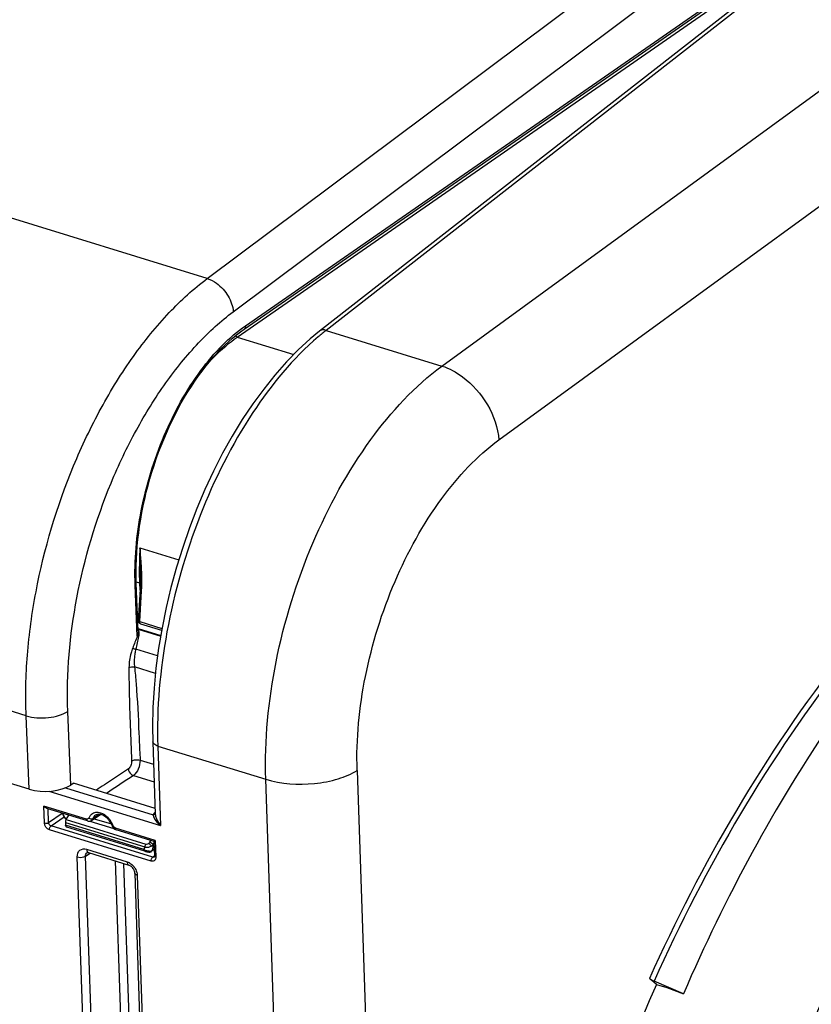
# Model space of a CAD drawing. Units: millimetres. Extents: x 0 to 594, y 0 to 420.
# Drawn here: x 326 to 342, y 71 to 92 of the extents above; entities that cross this region are included whole.
import ezdxf

# ---------------------------------------------------------------- set-up
doc = ezdxf.new("R2010")
doc.units = ezdxf.units.MM
doc.header["$LTSCALE"] = 32.67
doc.layers.get('0').update_dxf_attribs({"linetype": 'CONTINUOUS'})
doc.layers.add('SOLIDES', color=7, linetype='CONTINUOUS')

msp = doc.modelspace()

# ---------------------------------------------------------------- linework, layer by layer
at = {"color": 9, "linetype": 'CONTINUOUS'}
for p, q in [((334.37864, 84.758418), (345.970016, 93.210476)), ((335.563127, 83.218349), (347.11434, 91.641999))]:
    msp.add_line(p, q, dxfattribs=at)
at = {"color": 7, "linetype": 'CONTINUOUS'}
for p, q in [((338.850178, 71.872775), (338.699382, 71.991997)), ((339.409588, 71.678903), (338.796402, 71.939245)), ((338.850178, 71.872775), (339.061724, 71.807602)), ((339.061724, 71.807602), (339.409588, 71.678903))]:
    msp.add_line(p, q, dxfattribs=at)
at = {"color": 9, "linetype": 'CONTINUOUS'}
msp.add_arc((376.449713, 55.916742), 37.548139, 154.4861262, 158.6508482, dxfattribs=at)
for points, knots in [([(330.707082, 76.145457), (330.679368, 76.963229), (330.847794, 78.655114), (331.595404, 81.065088), (332.752368, 83.183871), (333.806428, 84.338332), (334.378639, 84.758418)], [0, 0, 0, 0, 0.254304798, 0.523060135, 0.779380411, 1, 1, 1, 1]), ([(334.378506, 84.75832), (334.531963, 84.708981), (335.121198, 84.385125), (335.527356, 83.722632), (335.563127, 83.218349)], [0, 0, 0, 0, 0.241762065, 1, 1, 1, 1]), ([(347.5911, 83.318167), (346.701509, 82.753585), (344.95062, 81.348695), (341.704804, 77.721504), (339.778451, 74.38589), (338.699382, 71.991997)], [0, 0, 0, 0, 0.21704031, 0.45908995, 1, 1, 1, 1]), ([(332.611219, 76.332759), (332.589075, 76.98689), (332.724667, 78.34034), (333.32603, 80.267634), (334.256462, 81.961496), (335.10359, 82.883219), (335.563127, 83.218349)], [0, 0, 0, 0, 0.254163768, 0.522798543, 0.779134632, 1, 1, 1, 1]), ([(347.645073, 83.206719), (346.759836, 82.645215), (345.017488, 81.247796), (341.787396, 77.639495), (339.870302, 74.320949), (338.796402, 71.939245)], [0, 0, 0, 0, 0.217038691, 0.459086566, 1, 1, 1, 1]), ([(330.707076, 76.145648), (331.03065, 76.045962), (331.555409, 76.015561), (332.196631, 76.133165), (332.490773, 76.254506), (332.611219, 76.332759)], [0, 0, 0, 0, 0.51963732, 0.779558425, 1, 1, 1, 1])]:
    msp.add_open_spline(points, degree=3, knots=knots, dxfattribs=at)
at = {"color": 7, "linetype": 'CONTINUOUS'}
for points, knots in [([(346.325265, 81.747437), (344.88293, 80.483927), (342.223156, 77.305157), (340.275551, 73.677008), (339.409588, 71.678903)], [0, 0, 0, 0, 0.468232096, 1, 1, 1, 1]), ([(338.796402, 71.939245), (338.786547, 71.943429), (338.753086, 71.958711), (338.719893, 71.975781), (338.699382, 71.991997)], [0, 0, 0, 0, 0.290502519, 1, 1, 1, 1]), ([(341.856043, 69.872833), (341.851231, 70.014771), (341.875601, 70.308287), (341.990435, 70.733993), (342.173606, 71.124772), (342.376527, 71.399753), (342.560591, 71.563255), (342.698698, 71.649524), (342.839899, 71.700794), (342.980895, 71.712917), (343.115237, 71.68241), (343.278452, 71.584137), (343.362075, 71.458808), (343.402015, 71.369039)], [0, 0, 0, 0, 0.146867533, 0.302126866, 0.453811624, 0.590934025, 0.651910105, 0.707498252, 0.758354736, 0.805849496, 0.85184883, 0.898391974, 1, 1, 1, 1])]:
    msp.add_open_spline(points, degree=3, knots=knots, dxfattribs=at)
at = {"layer": 'SOLIDES', "color": 9, "linetype": 'CONTINUOUS'}
for p, q in [((329.487092, 86.582099), (340.513237, 94.828965)), ((330.03004, 85.889877), (340.302605, 93.573093)), ((341.974364, 93.315808), (331.96704, 85.50124)), ((330.114056, 85.362554), (340.27881, 92.416162)), ((330.283695, 85.596785), (340.005396, 92.338949)), ((329.487092, 86.582099), (318.078713, 90.09677)), ((330.114056, 85.362554), (331.29108, 84.99994)), ((331.96704, 85.50124), (334.37864, 84.758418)), ((325.714183, 77.469061), (314.263677, 80.99671)), ((328.086499, 80.971107), (328.895981, 80.721676)), ((328.009204, 80.257472), (328.075641, 80.237087)), ((328.075641, 80.237087), (328.080702, 80.087798)), ((328.030532, 79.127678), (327.986287, 80.191709)), ((328.080551, 79.432867), (328.119151, 80.0713)), ((328.080551, 79.432867), (328.543949, 79.290104)), ((328.45381, 78.718367), (327.99877, 78.858565)), ((328.409583, 78.353386), (327.973207, 78.487823)), ((326.648043, 76.026815), (326.58421, 77.561914)), ((325.77782, 75.938688), (325.714183, 77.469061)), ((328.063598, 77.103848), (328.06681, 77.028358)), ((328.06681, 77.028358), (328.078261, 76.754115)), ((328.078261, 76.754115), (328.08002, 76.711641)), ((328.458337, 76.838435), (328.514566, 75.179836)), ((328.458337, 76.838435), (330.707082, 76.145457)), ((328.08002, 76.711641), (328.086914, 76.545453)), ((328.086914, 76.545453), (328.370367, 76.458127)), ((332.611219, 76.332759), (333.208365, 58.718561)), ((327.948837, 76.22588), (328.382773, 76.092193)), ((331.167331, 62.569357), (330.707082, 76.145457)), ((326.537216, 75.969441), (328.361083, 75.407548)), ((326.190326, 75.895883), (328.514566, 75.179836)), ((326.094299, 75.235899), (326.082345, 75.588533)), ((326.972956, 75.314155), (326.082345, 75.588533)), ((326.181176, 75.244617), (326.171451, 75.531477)), ((326.181176, 75.244617), (326.46618, 75.440677)), ((326.233432, 75.173464), (326.505677, 75.360746)), ((326.549266, 75.307351), (328.205374, 74.797141)), ((327.243505, 75.415412), (327.102696, 75.323428)), ((327.131144, 75.325348), (327.489553, 75.21493)), ((328.364415, 75.376496), (328.367725, 75.366353)), ((328.350809, 74.521146), (326.233432, 75.173464)), ((326.533018, 75.247059), (328.188754, 74.736963)), ((328.165256, 74.685497), (326.535503, 75.187588)), ((327.044274, 75.27642), (327.54272, 75.12286)), ((328.402534, 74.873734), (327.574163, 75.128936)), ((328.316833, 74.441719), (326.199456, 75.094036)), ((326.974756, 74.688142), (327.818053, 74.42834)), ((328.292207, 74.837784), (328.31309, 74.871685)), ((328.362743, 74.787505), (328.379329, 74.81443)), ((328.363433, 74.773615), (328.362743, 74.787505)), ((328.380312, 74.785438), (328.363433, 74.773615)), ((328.402534, 74.873734), (328.414489, 74.5211)), ((327.286263, 59.579846), (326.779451, 74.52941)), ((326.952556, 74.546403), (327.048506, 74.606212)), ((327.459366, 59.596873), (326.952556, 74.546403)), ((328.3864, 74.546501), (328.350809, 74.521146)), ((327.569776, 74.445621), (328.059416, 60.002558)), ((327.74529, 74.391549), (328.23252, 60.019568)), ((328.028356, 74.14465), (328.535168, 59.195086))]:
    msp.add_line(p, q, dxfattribs=at)
at = {"layer": 'SOLIDES', "color": 7, "linetype": 'CONTINUOUS'}
for p, q in [((341.834977, 93.29654), (331.828303, 85.48248)), ((330.2539, 85.524609), (339.919995, 92.22821)), ((328.051173, 79.240868), (328.010149, 80.227443)), ((328.098281, 80.22817), (328.097779, 80.202971)), ((328.054304, 79.44978), (328.093659, 80.101127)), ((328.095404, 80.13511), (328.093659, 80.101127)), ((328.096753, 80.168144), (328.095404, 80.13511)), ((328.097784, 80.202968), (328.096753, 80.168144)), ((325.77782, 75.938688), (314.303555, 79.473656)), ((328.048693, 79.289735), (328.519553, 79.144673)), ((328.04975, 79.275092), (328.51727, 79.131059)), ((328.098289, 79.386278), (328.53739, 79.251001)), ((328.354432, 76.928178), (328.40561, 75.418565)), ((326.693603, 76.057177), (326.648043, 76.026815)), ((328.401465, 75.540829), (326.703354, 76.063979)), ((326.991042, 75.278979), (326.142327, 75.540449)), ((326.549266, 75.307351), (326.605489, 75.397759)), ((327.076187, 75.289541), (327.260588, 75.409684)), ((326.533018, 75.247059), (326.535503, 75.187588)), ((328.184019, 74.650113), (326.563431, 75.14938)), ((327.025947, 75.274083), (327.042499, 75.275911)), ((327.57726, 75.099512), (327.592199, 75.093776)), ((328.378724, 74.851464), (327.592249, 75.09376)), ((328.378056, 74.851965), (328.388512, 74.543536)), ((326.985198, 74.619552), (326.985498, 74.61974)), ((327.010929, 74.617789), (327.854226, 74.357988)), ((328.324608, 74.642054), (328.329447, 74.645162)), ((328.383777, 74.683217), (328.329189, 74.644981)), ((327.976404, 74.189522), (328.483215, 59.239958))]:
    msp.add_line(p, q, dxfattribs=at)
for points in [[(328.010149, 80.227444), (328.006664, 80.338185), (328.005347, 80.468742), (328.006981, 80.601114), (328.011572, 80.735123), (328.019118, 80.870602), (328.029615, 81.007386), (328.043059, 81.145314), (328.059434, 81.284206), (328.078724, 81.423876), (328.10091, 81.564148), (328.125965, 81.704845), (328.153858, 81.84578), (328.184559, 81.986776), (328.218029, 82.127656), (328.254225, 82.268234), (328.293104, 82.408333), (328.334616, 82.547778), (328.378706, 82.686385), (328.425321, 82.82398), (328.4744, 82.960393), (328.525877, 83.095444), (328.579688, 83.228963), (328.635761, 83.360786), (328.694022, 83.490741), (328.754397, 83.618666), (328.816804, 83.744403), (328.881162, 83.867792), (328.947385, 83.988677), (329.015386, 84.106913), (329.085073, 84.222349), (329.156354, 84.33484), (329.229136, 84.444253), (329.303318, 84.550452), (329.378803, 84.653307), (329.45549, 84.752695), (329.533273, 84.848493), (329.612047, 84.940586), (329.691705, 85.028867), (329.772129, 85.113224), (329.85321, 85.193557), (329.934841, 85.269781), (330.016903, 85.341807), (330.099282, 85.409554), (330.181855, 85.472949), (330.253898, 85.524608)], [(331.828349, 85.482516), (331.632711, 85.321931), (331.38237, 85.093174), (331.136796, 84.842371), (330.896878, 84.570689), (330.663393, 84.279245), (330.437058, 83.969123), (330.218686, 83.641595), (330.009086, 83.298015), (329.808979, 82.93969), (329.619114, 82.568065), (329.440207, 82.184632), (329.272909, 81.790864), (329.117866, 81.388332), (328.975678, 80.97864), (328.846884, 80.563371), (328.731995, 80.144176), (328.631471, 79.722717), (328.545711, 79.300608), (328.475076, 78.879529), (328.41987, 78.461148), (328.380339, 78.04704), (328.356686, 77.638813), (328.349063, 77.238111), (328.354432, 76.928164)], [(328.098763, 80.294645), (328.098665, 80.260866), (328.098281, 80.22817)], [(328.098298, 80.35201), (328.098571, 80.329502), (328.098763, 80.294645)], [(326.467937, 75.440136), (326.472095, 75.427653), (326.478323, 75.411857), (326.485444, 75.396268), (326.493419, 75.380965), (326.502209, 75.366014), (326.511775, 75.351484), (326.522067, 75.337452), (326.533037, 75.323979), (326.544637, 75.311129), (326.548954, 75.306816)], [(326.535583, 75.187049), (326.53656, 75.181844), (326.537866, 75.176984), (326.53949, 75.172467), (326.541434, 75.168285), (326.543696, 75.164441), (326.54627, 75.160953), (326.549151, 75.157833), (326.552333, 75.155091), (326.555779, 75.152764), (326.55944, 75.150874), (326.563544, 75.149345)], [(326.991066, 75.278972), (327.009002, 75.275006), (327.025947, 75.274083)], [(327.042499, 75.275911), (327.058304, 75.280439), (327.072942, 75.28752), (327.076344, 75.289644)], [(327.503696, 75.181287), (327.505149, 75.17745), (327.514665, 75.157791), (327.526891, 75.13979), (327.541653, 75.123715)], [(327.541653, 75.123715), (327.558822, 75.109956), (327.57726, 75.099512)], [(326.985176, 74.619526), (326.98519, 74.619565), (326.98593, 74.619952), (326.988038, 74.620517), (326.991814, 74.620882), (326.99744, 74.620649), (327.004956, 74.619391), (327.01093, 74.617789)], [(328.184019, 74.650113), (328.189865, 74.648346), (328.19582, 74.646606), (328.20186, 74.644904), (328.207939, 74.643254), (328.214034, 74.641664), (328.220105, 74.640147), (328.226074, 74.638722), (328.231901, 74.637397), (328.237549, 74.636179), (328.242952, 74.63508), (328.248086, 74.634104), (328.252941, 74.633248), (328.25752, 74.63251), (328.261839, 74.631887), (328.26591, 74.631376), (328.269785, 74.630971), (328.273515, 74.630672), (328.277136, 74.630482), (328.280727, 74.630408), (328.284384, 74.630469), (328.288109, 74.630689), (328.29185, 74.631088), (328.295604, 74.631682), (328.295991, 74.631755)], [(328.296096, 74.631774), (328.299973, 74.632589), (328.303744, 74.633518)], [(328.303744, 74.633518), (328.307576, 74.634621), (328.311584, 74.635968), (328.3158, 74.637626), (328.320157, 74.639639), (328.324608, 74.642054)], [(328.388515, 74.543463), (328.388507, 74.539539), (328.387796, 74.533104), (328.386534, 74.528577), (328.385233, 74.525963), (328.384571, 74.525136)], [(327.854229, 74.357987), (327.859189, 74.356306), (327.871501, 74.350908), (327.885019, 74.34311), (327.899086, 74.332926), (327.913099, 74.320529), (327.926555, 74.306171), (327.938984, 74.290222), (327.94998, 74.273151), (327.959194, 74.25556)], [(327.959194, 74.25556), (327.966494, 74.237871), (327.971831, 74.220406), (327.975137, 74.203687), (327.976404, 74.189487)]]:
    msp.add_lwpolyline(points, dxfattribs=at)
at = {"layer": 'SOLIDES', "color": 9, "linetype": 'CONTINUOUS'}
for centre, radius, start, end in [((335.230436, 81.325116), 5.300024, 129.1546718, 130.3380067), ((335.089464, 81.498259), 5.07675, 127.9551086, 129.1547817), ((336.130499, 80.480837), 8.058916, 176.5127457, 180.5205756), ((370.76425, 81.612385), 42.682563, 180.8609633, 181.2768174), ((335.348875, 80.480566), 7.277325, 180.5743502, 181.2415849), ((335.113422, 80.475428), 7.041816, 181.2413036, 181.9396364), ((323.523953, 80.273343), 4.601181, 0.1359695, 1.3910227), ((324.565394, 80.272276), 3.559716, 358.6491148, 359.4112592), ((324.200273, 80.276018), 3.924857, 359.4113998, 0.120356), ((328.125292, 80.328809), 0.136643, 267.1785586, 269.3155787), ((324.655343, 80.280694), 3.470131, 356.5405541, 356.8658535), ((324.9414, 80.265453), 3.183669, 356.8582827, 357.9143909), ((325.047038, 80.261131), 3.077944, 357.9232195, 358.284806), ((325.057773, 80.260809), 3.067204, 358.2848053, 358.6464047), ((326.770758, 75.530357), 0.305837, 221.2828237, 223.8102498), ((326.768303, 75.528018), 0.302446, 223.8124428, 224.8429501), ((327.186471, 75.279306), 0.175195, 129.5444105, 139.7876989), ((328.442186, 75.37), 0.089372, 151.6810759, 155.1575161), ((326.571658, 75.176051), 0.027912, 246.1197541, 252.8571138), ((327.081717, 75.013949), 0.473689, 25.5321173, 35.9069995), ((327.106421, 75.025561), 0.446393, 19.971833, 25.5538898), ((328.306047, 74.91183), 0.266774, 243.7004924, 247.5828649), ((328.308344, 74.868286), 0.225259, 261.2881053, 264.6724348), ((328.226146, 74.734428), 0.132523, 318.7044195, 323.0289204), ((327.6817, 74.110445), 0.35092, 31.2370107, 36.5261677)]:
    msp.add_arc(centre, radius, start, end, dxfattribs=at)
at = {"layer": 'SOLIDES', "color": 7, "linetype": 'CONTINUOUS'}
for centre, radius, start, end in [((328.117292, 79.44758), 0.064148, 245.1383483, 252.7354093), ((327.584861, 79.28264), 0.471843, 340.8272294, 342.9107091), ((327.220534, 75.305702), 0.109756, 111.4450693, 123.1628861), ((327.226362, 75.462188), 0.06268, 303.0993151, 307.127917), ((327.119156, 75.039024), 0.410106, 25.1191368, 39.9240444), ((327.143978, 75.050541), 0.382742, 19.9731352, 25.1355186)]:
    msp.add_arc(centre, radius, start, end, dxfattribs=at)
for centre, major_axis, ratio, start_param, end_param in [((326.142698, 76.184222), (0.624656, 0.021164), 0.464659141, -2.210251715, -0.64426331), ((326.694526, 76.035), (0.007233, 0.023931), 0.535789993, -0.968302552, 0.576313836), ((326.569529, 75.271605), (0.017902, 0.059883), 0.532794318, 1.098310282, 2.145507833), ((348.230539, 64.456434), (6.450988, 20.116955), 0.540792852, 1.370764212, 1.947659675)]:
    msp.add_ellipse(centre, major_axis=major_axis, ratio=ratio, start_param=start_param, end_param=end_param, dxfattribs=at)
at = {"layer": 'SOLIDES', "color": 9, "linetype": 'CONTINUOUS'}
for points, knots in [([(325.714183, 77.469061), (325.69695, 77.890192), (325.718706, 78.758298), (325.961597, 80.521599), (326.481767, 82.262504), (327.246447, 83.873733), (327.911868, 84.949128), (328.649299, 85.862147), (329.203215, 86.36962), (329.487092, 86.582099)], [0, 0, 0, 0, 0.124195416, 0.255107956, 0.523810833, 0.655107558, 0.779912728, 0.895515723, 1, 1, 1, 1]), ([(329.487078, 86.582089), (329.556979, 86.560321), (329.730225, 86.466812), (329.938457, 86.231723), (330.021172, 86.003476), (330.03004, 85.889877)], [0, 0, 0, 0, 0.238548614, 0.628728826, 1, 1, 1, 1]), ([(326.58421, 77.561914), (326.551394, 78.351185), (326.699151, 79.98385), (327.283414, 81.942323), (327.982116, 83.415216), (328.590139, 84.397839), (329.264168, 85.232142), (329.770524, 85.695772), (330.03004, 85.889877)], [0, 0, 0, 0, 0.254820361, 0.523619465, 0.65496023, 0.779809734, 0.895460532, 1, 1, 1, 1]), ([(327.986287, 80.191709), (327.964734, 80.710142), (328.064999, 81.782568), (328.530364, 83.304115), (329.158454, 84.453016), (329.776718, 85.187962), (330.112337, 85.477943), (330.283695, 85.596785)], [0, 0, 0, 0, 0.256452272, 0.526649431, 0.782227184, 0.89693337, 1, 1, 1, 1]), ([(330.283695, 85.596785), (330.284462, 85.582451), (330.281383, 85.554716), (330.264216, 85.531761), (330.253899, 85.52461)], [0, 0, 0, 0, 0.533478568, 1, 1, 1, 1]), ([(331.799754, 85.365002), (331.270219, 84.915386), (330.306503, 83.737126), (329.254138, 81.634362), (328.580163, 79.276322), (328.431402, 77.632966), (328.458337, 76.838435)], [0, 0, 0, 0, 0.221657764, 0.47814493, 0.746331011, 1, 1, 1, 1]), ([(329.4964, 84.804158), (329.545277, 84.859231), (329.734878, 85.062339), (329.94621, 85.246137), (330.114056, 85.362554)], [0, 0, 0, 0, 0.264964716, 1, 1, 1, 1]), ([(331.96704, 85.50124), (331.954363, 85.50498), (331.90793, 85.514769), (331.855469, 85.503664), (331.828349, 85.482516)], [0, 0, 0, 0, 0.277637192, 1, 1, 1, 1]), ([(327.986287, 80.191709), (327.990001, 80.194185), (328.001532, 80.202834), (328.01057, 80.21728), (328.010147, 80.227443)], [0, 0, 0, 0, 0.304980528, 1, 1, 1, 1]), ([(328.07564, 80.237118), (328.080743, 80.235546), (328.089432, 80.232252), (328.098388, 80.227383), (328.100593, 80.223844)], [0, 0, 0, 0, 0.561539858, 1, 1, 1, 1]), ([(328.091278, 80.088366), (328.090127, 80.085854), (328.09871, 80.074235), (328.11037, 80.076843), (328.118375, 80.076508)], [0, 0, 0, 0, 0.256393269, 1, 1, 1, 1]), ([(328.097083, 80.203001), (328.096294, 80.200706), (328.102314, 80.191217), (328.112219, 80.192651), (328.118566, 80.192332)], [0, 0, 0, 0, 0.276384109, 1, 1, 1, 1]), ([(328.052351, 79.446479), (328.052273, 79.447052), (328.052842, 79.448575), (328.05419, 79.449271), (328.054974, 79.449636)], [0, 0, 0, 0, 0.400900987, 1, 1, 1, 1]), ([(328.098245, 79.386294), (328.087165, 79.389676), (328.079569, 79.410974), (328.080049, 79.427343), (328.080551, 79.432867)], [0, 0, 0, 0, 0.676233143, 1, 1, 1, 1]), ([(328.030532, 79.127678), (328.032049, 79.126715), (328.040345, 79.122806), (328.049244, 79.120286), (328.05649, 79.119117)], [0, 0, 0, 0, 0.196625679, 1, 1, 1, 1]), ([(327.934007, 78.879889), (327.921431, 78.846895), (327.878344, 78.716108), (327.857118, 78.577758), (327.856723, 78.475395)], [0, 0, 0, 0, 0.256473138, 1, 1, 1, 1]), ([(327.934007, 78.879889), (327.9429, 78.874617), (327.964564, 78.866856), (327.986516, 78.860763), (327.998763, 78.858532)], [0, 0, 0, 0, 0.453688979, 1, 1, 1, 1]), ([(327.99877, 78.858565), (327.99172, 78.827432), (327.968694, 78.705468), (327.962985, 78.579503), (327.973207, 78.487823)], [0, 0, 0, 0, 0.25708209, 1, 1, 1, 1]), ([(327.856723, 78.475395), (327.856088, 78.31095), (327.862351, 77.661082), (327.892761, 77.011841), (327.912909, 76.526886)], [0, 0, 0, 0, 0.253064497, 1, 1, 1, 1]), ([(327.856723, 78.475395), (327.873158, 78.484603), (327.913045, 78.492778), (327.953022, 78.492354), (327.973207, 78.487824)], [0, 0, 0, 0, 0.476618432, 1, 1, 1, 1]), ([(327.973207, 78.487823), (327.985098, 78.371847), (328.026414, 77.911287), (328.048797, 77.449304), (328.063598, 77.103848)], [0, 0, 0, 0, 0.252151641, 1, 1, 1, 1]), ([(325.714182, 77.469081), (325.785876, 77.447651), (325.940981, 77.422395), (326.175319, 77.426472), (326.396035, 77.469166), (326.529772, 77.525633), (326.58421, 77.561914)], [0, 0, 0, 0, 0.250522015, 0.52151558, 0.78097618, 1, 1, 1, 1]), ([(328.458337, 76.838435), (328.443664, 76.842955), (328.40113, 76.85845), (328.355517, 76.896531), (328.35444, 76.928164)], [0, 0, 0, 0, 0.326626636, 1, 1, 1, 1]), ([(327.912909, 76.526886), (327.936539, 76.542635), (327.996738, 76.557107), (328.057202, 76.554334), (328.086914, 76.545453)], [0, 0, 0, 0, 0.477995038, 1, 1, 1, 1]), ([(328.086914, 76.545453), (328.089291, 76.482496), (328.063125, 76.363649), (327.995377, 76.257046), (327.948837, 76.22588)], [0, 0, 0, 0, 0.529365626, 1, 1, 1, 1]), ([(327.844056, 76.367042), (327.732887, 76.292958), (327.566135, 76.181794), (327.343141, 76.03329), (327.231342, 75.958571), (327.177277, 75.918033)], [0, 0, 0, 0, 0.498547523, 0.747822939, 1, 1, 1, 1]), ([(327.912909, 76.526886), (327.914218, 76.495404), (327.901302, 76.435906), (327.867366, 76.382576), (327.844056, 76.367042)], [0, 0, 0, 0, 0.529379785, 1, 1, 1, 1]), ([(327.844056, 76.367042), (327.845962, 76.321181), (327.881193, 76.25942), (327.934909, 76.230218), (327.948837, 76.22588)], [0, 0, 0, 0, 0.758835862, 1, 1, 1, 1]), ([(327.018804, 75.334276), (327.018267, 75.332861), (327.017041, 75.33012), (327.015495, 75.327546), (327.014655, 75.326326)], [0, 0, 0, 0, 0.505369333, 1, 1, 1, 1]), ([(327.027603, 75.328579), (327.026067, 75.329453), (327.023075, 75.331266), (327.020195, 75.333251), (327.018804, 75.334276)], [0, 0, 0, 0, 0.50566978, 1, 1, 1, 1]), ([(327.465392, 75.291754), (327.452404, 75.309687), (327.398915, 75.373644), (327.326435, 75.423751), (327.267937, 75.442205)], [0, 0, 0, 0, 0.265233349, 1, 1, 1, 1]), ([(328.376649, 75.431358), (328.37408, 75.428348), (328.369347, 75.422257), (328.365284, 75.415693), (328.363509, 75.412397)], [0, 0, 0, 0, 0.513783673, 1, 1, 1, 1]), ([(328.367725, 75.366353), (328.373778, 75.349701), (328.411367, 75.278909), (328.467527, 75.220048), (328.514566, 75.179836)], [0, 0, 0, 0, 0.222582811, 1, 1, 1, 1]), ([(328.411821, 75.378557), (328.416004, 75.361636), (328.440348, 75.29061), (328.479855, 75.225586), (328.514566, 75.179836)], [0, 0, 0, 0, 0.232843341, 1, 1, 1, 1]), ([(326.560359, 75.150529), (326.557336, 75.151866), (326.5445, 75.160552), (326.53818, 75.175993), (326.535503, 75.187588)], [0, 0, 0, 0, 0.217360204, 1, 1, 1, 1]), ([(327.503692, 75.181276), (327.504578, 75.178833), (327.51387, 75.176428), (327.520877, 75.177347), (327.525968, 75.17803)], [0, 0, 0, 0, 0.335899886, 1, 1, 1, 1]), ([(327.540503, 75.152672), (327.537366, 75.156487), (327.531797, 75.164584), (327.527618, 75.173482), (327.525968, 75.17803)], [0, 0, 0, 0, 0.505195745, 1, 1, 1, 1]), ([(326.779451, 74.52941), (326.777792, 74.578828), (326.810608, 74.692207), (326.929296, 74.702142), (326.974756, 74.688142)], [0, 0, 0, 0, 0.509682834, 1, 1, 1, 1]), ([(326.974756, 74.688142), (326.975011, 74.680625), (326.977385, 74.656549), (326.988412, 74.630056), (327.003128, 74.621257)], [0, 0, 0, 0, 0.304911514, 1, 1, 1, 1]), ([(328.165256, 74.685497), (328.168573, 74.688568), (328.181245, 74.703037), (328.187342, 74.722444), (328.188754, 74.736963)], [0, 0, 0, 0, 0.236557548, 1, 1, 1, 1]), ([(328.183343, 74.650322), (328.18069, 74.651141), (328.168563, 74.658684), (328.165627, 74.674562), (328.165256, 74.685497)], [0, 0, 0, 0, 0.20243739, 1, 1, 1, 1]), ([(328.188754, 74.736963), (328.198879, 74.733094), (328.243808, 74.72313), (328.292182, 74.736505), (328.321495, 74.755144)], [0, 0, 0, 0, 0.237834854, 1, 1, 1, 1]), ([(328.205374, 74.797141), (328.210632, 74.795521), (328.234308, 74.79276), (328.258066, 74.803216), (328.271927, 74.814659)], [0, 0, 0, 0, 0.234362447, 1, 1, 1, 1]), ([(328.271927, 74.814659), (328.27631, 74.810552), (328.294334, 74.792018), (328.310685, 74.771779), (328.321496, 74.755143)], [0, 0, 0, 0, 0.232374974, 1, 1, 1, 1]), ([(328.292207, 74.837784), (328.307047, 74.833361), (328.333067, 74.819351), (328.355873, 74.79944), (328.362743, 74.787505)], [0, 0, 0, 0, 0.529297798, 1, 1, 1, 1]), ([(328.321495, 74.755143), (328.325537, 74.757375), (328.340541, 74.766418), (328.354223, 74.777813), (328.362743, 74.787505)], [0, 0, 0, 0, 0.263530203, 1, 1, 1, 1]), ([(328.321495, 74.755143), (328.325524, 74.756295), (328.340093, 74.760949), (328.35421, 74.767409), (328.363433, 74.773615)], [0, 0, 0, 0, 0.27375657, 1, 1, 1, 1]), ([(328.332023, 74.654728), (328.337832, 74.66244), (328.359259, 74.698288), (328.3652, 74.74183), (328.363433, 74.773615)], [0, 0, 0, 0, 0.232708844, 1, 1, 1, 1]), ([(326.779451, 74.52941), (326.823213, 74.515928), (326.886644, 74.516977), (326.941615, 74.539312), (326.952555, 74.54642)], [0, 0, 0, 0, 0.778264519, 1, 1, 1, 1]), ([(327.003128, 74.621257), (327.004357, 74.620522), (327.006892, 74.6192), (327.00957, 74.618196), (327.010926, 74.617781)], [0, 0, 0, 0, 0.502473872, 1, 1, 1, 1]), ([(328.274225, 74.645626), (328.268615, 74.646479), (328.244789, 74.650923), (328.221463, 74.658126), (328.204314, 74.665216)], [0, 0, 0, 0, 0.23417785, 1, 1, 1, 1]), ([(328.329455, 74.645167), (328.329728, 74.645364), (328.327206, 74.646196), (328.326691, 74.646583), (328.325712, 74.646971)], [0, 0, 0, 0, 0.242427488, 1, 1, 1, 1]), ([(328.409811, 74.485619), (328.408437, 74.481435), (328.405094, 74.473425), (328.400436, 74.466092), (328.397847, 74.462743)], [0, 0, 0, 0, 0.509887486, 1, 1, 1, 1]), ([(327.818053, 74.42834), (327.818343, 74.419771), (327.820804, 74.393566), (327.836477, 74.363405), (327.854223, 74.35798)], [0, 0, 0, 0, 0.316024523, 1, 1, 1, 1]), ([(328.028356, 74.14465), (328.021048, 74.146902), (327.999817, 74.154699), (327.976935, 74.173651), (327.976391, 74.189487)], [0, 0, 0, 0, 0.325512451, 1, 1, 1, 1])]:
    msp.add_open_spline(points, degree=3, knots=knots, dxfattribs=at)
for points in [[(330.113905, 85.36245), (330.097654, 85.367508), (330.081942, 85.374528), (330.067098, 85.382856)], [(328.111095, 80.657897), (328.104285, 80.7624), (328.095678, 80.866785), (328.086499, 80.971107)], [(328.092285, 80.661297), (328.094485, 80.558209), (328.096791, 80.455121), (328.098298, 80.35202)], [(328.123778, 80.385039), (328.121602, 80.476064), (328.117017, 80.567039), (328.111095, 80.657897)], [(328.080551, 79.432867), (328.070466, 79.435555), (328.053758, 79.436136), (328.052351, 79.446479)], [(328.050462, 79.265694), (328.057319, 79.250658), (328.061037, 79.234126), (328.06293, 79.217709)], [(328.06293, 79.217709), (328.066703, 79.184992), (328.063506, 79.151295), (328.05649, 79.119117)], [(328.030532, 79.127678), (327.998181, 79.045151), (327.965578, 78.962718), (327.934007, 78.879889)], [(328.05649, 79.119117), (328.037541, 79.032203), (328.019007, 78.945189), (327.99877, 78.858565)], [(327.948837, 76.22588), (327.762208, 76.101509), (327.576152, 75.976275), (327.388957, 75.85276)], [(326.540933, 75.328573), (326.5136, 75.359702), (326.491906, 75.397066), (326.479435, 75.43657)], [(327.014655, 75.326326), (327.006439, 75.314403), (326.986794, 75.309894), (326.972956, 75.314155)], [(326.991041, 75.278974), (326.978432, 75.282831), (326.973403, 75.300977), (326.972956, 75.314155)], [(327.052682, 75.392415), (327.038185, 75.3753), (327.02676, 75.355248), (327.018804, 75.334276)], [(327.102696, 75.323428), (327.081727, 75.309651), (327.049413, 75.316176), (327.027603, 75.328579)], [(327.162592, 75.452385), (327.131068, 75.447864), (327.099513, 75.434647), (327.074929, 75.414404)], [(327.102696, 75.323428), (327.097607, 75.310079), (327.088303, 75.297452), (327.076356, 75.289618)], [(327.160493, 75.397583), (327.134274, 75.380416), (327.113813, 75.35273), (327.102696, 75.323428)], [(327.267937, 75.442205), (327.234293, 75.452818), (327.197513, 75.457393), (327.162592, 75.452385)], [(328.361083, 75.407548), (328.359377, 75.397279), (328.361546, 75.386503), (328.364415, 75.376496)], [(328.361083, 75.407548), (328.376739, 75.4064), (328.40429, 75.411622), (328.403827, 75.427312)], [(328.404287, 75.456601), (328.394237, 75.449206), (328.384749, 75.440848), (328.376649, 75.431358)], [(328.405574, 75.41953), (328.406023, 75.405722), (328.408506, 75.391969), (328.411821, 75.378557)], [(326.094299, 75.235899), (326.122114, 75.227331), (326.156898, 75.228565), (326.181176, 75.244617)], [(326.199456, 75.094036), (326.143203, 75.111368), (326.096276, 75.17707), (326.094299, 75.235899)], [(326.233432, 75.173464), (326.20526, 75.181966), (326.181821, 75.215197), (326.181176, 75.244617)], [(326.199456, 75.094036), (326.19848, 75.122816), (326.209841, 75.15695), (326.233432, 75.173464)], [(327.574163, 75.128936), (327.561043, 75.132979), (327.549222, 75.142067), (327.540503, 75.152672)], [(327.592197, 75.093771), (327.579612, 75.097663), (327.574609, 75.115771), (327.574163, 75.128936)], [(328.187849, 74.67267), (328.180089, 74.676513), (328.172511, 74.680767), (328.165256, 74.685497)], [(328.205374, 74.797141), (328.194322, 74.779508), (328.188049, 74.757761), (328.188754, 74.736963)], [(328.271927, 74.814659), (328.279834, 74.821186), (328.28683, 74.829055), (328.292207, 74.837784)], [(326.952556, 74.546403), (326.951329, 74.573074), (326.962612, 74.605309), (326.985198, 74.619549)], [(328.304817, 74.643311), (328.299018, 74.643175), (328.293205, 74.643469), (328.287429, 74.644)], [(328.296096, 74.631773), (328.306991, 74.633871), (328.317636, 74.639362), (328.325711, 74.646972)], [(328.318722, 74.644766), (328.314165, 74.643789), (328.309476, 74.64342), (328.304817, 74.643311)], [(328.316833, 74.441719), (328.315857, 74.470499), (328.327218, 74.504633), (328.350809, 74.521146)], [(328.325714, 74.646974), (328.323488, 74.645964), (328.321112, 74.645279), (328.318722, 74.644766)], [(328.384551, 74.525085), (328.375344, 74.518494), (328.361612, 74.51775), (328.350809, 74.521146)], [(328.414489, 74.5211), (328.403569, 74.524464), (328.388949, 74.532045), (328.388508, 74.543462)], [(328.414489, 74.5211), (328.414893, 74.509178), (328.413533, 74.496953), (328.409811, 74.485619)], [(327.818053, 74.42834), (327.846163, 74.419678), (327.872746, 74.405162), (327.896298, 74.387541)], [(327.896298, 74.387541), (327.921895, 74.36839), (327.944664, 74.344996), (327.963695, 74.319309)], [(327.981748, 74.292425), (328.003402, 74.256728), (328.019125, 74.216314), (328.025467, 74.175047)], [(328.397847, 74.462743), (328.380783, 74.440671), (328.343496, 74.433506), (328.316833, 74.441719)], [(328.025467, 74.175047), (328.027013, 74.164987), (328.02801, 74.154822), (328.028356, 74.14465)]]:
    msp.add_open_spline(points, degree=3, dxfattribs=at)
at = {"layer": 'SOLIDES', "color": 7, "linetype": 'CONTINUOUS'}
for points in [[(328.054306, 79.449786), (328.05292, 79.426384), (328.069051, 79.399234), (328.090322, 79.389377)], [(328.044664, 79.276659), (328.048919, 79.26534), (328.050664, 79.253053), (328.051169, 79.240971)], [(326.142597, 75.540407), (326.117939, 75.547666), (326.097652, 75.567884), (326.082345, 75.588533)], [(327.226516, 75.416499), (327.21088, 75.416311), (327.194953, 75.413595), (327.180406, 75.407859)]]:
    msp.add_open_spline(points, degree=3, dxfattribs=at)
for points, knots in [([(328.051169, 79.240971), (328.0515, 79.233059), (328.050556, 79.20017), (328.043185, 79.167791), (328.035871, 79.143983)], [0, 0, 0, 0, 0.241249197, 1, 1, 1, 1]), ([(327.433665, 75.302219), (327.418801, 75.319956), (327.362898, 75.376483), (327.283499, 75.417183), (327.226516, 75.416499)], [0, 0, 0, 0, 0.288802342, 1, 1, 1, 1]), ([(328.378042, 74.851778), (328.377028, 74.855038), (328.391593, 74.861447), (328.396666, 74.868964), (328.402534, 74.873734)], [0, 0, 0, 0, 0.31107949, 1, 1, 1, 1])]:
    msp.add_open_spline(points, degree=3, knots=knots, dxfattribs=at)

doc.saveas('drawing.dxf')
